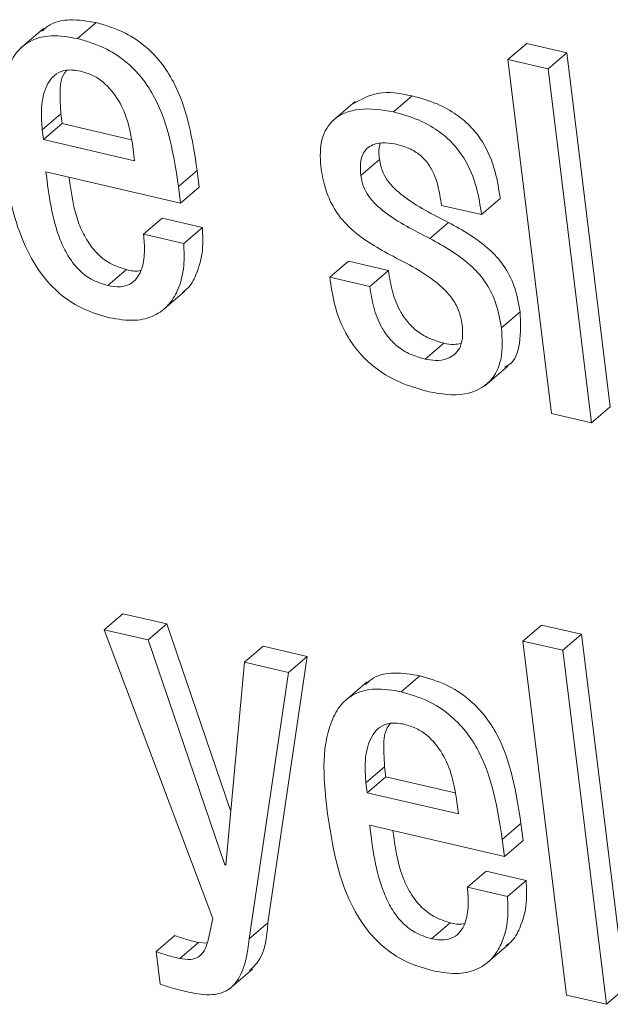
# Model space of a CAD drawing. Units: inches. Extents: x 2 to 195, y -7 to 151.
# Drawn here: x 166 to 167, y 108 to 108 of the extents above; entities that cross this region are included whole.
import ezdxf

# ---------------------------------------------------------------- set-up
doc = ezdxf.new("R2010")
doc.units = ezdxf.units.IN
doc.header["$MEASUREMENT"] = 0
doc.linetypes.add('SLD-Solid', pattern=[0])

msp = doc.modelspace()

# ---------------------------------------------------------------- linework, layer by layer
at = {"color": 7, "linetype": 'SLD-Solid', "lineweight": 15, "ltscale": 18}
for p, q in [((166.4780074, 107.8967202), (166.4703647, 107.8901862)), ((166.4891019, 107.893444), (166.495216, 107.8986711)), ((166.6299403, 107.8866355), (166.6360531, 107.8918626)), ((166.6491526, 107.8888293), (166.6360531, 107.8918626)), ((166.6430385, 107.8836021), (166.6299403, 107.8866355)), ((166.6299403, 107.8866355), (166.644171, 107.7709547)), ((166.6430385, 107.8836021), (166.6491526, 107.8888293)), ((166.6633847, 107.7731458), (166.6491526, 107.8888293)), ((166.6572705, 107.7679213), (166.6430385, 107.8836021)), ((166.5924487, 107.8695126), (166.5985616, 107.8747398)), ((166.5799683, 107.8728654), (166.5723256, 107.8663341)), ((166.4775876, 107.8636757), (166.4837018, 107.8689002)), ((166.4837018, 107.8689002), (166.4841004, 107.8656636)), ((166.4775876, 107.8636757), (166.4779863, 107.8604364)), ((166.4779863, 107.8604364), (166.4841004, 107.8656636)), ((166.4841004, 107.8656636), (166.5067923, 107.86041)), ((166.4779863, 107.8604364), (166.5078179, 107.8535303)), ((166.5078179, 107.8535303), (166.5072398, 107.858232)), ((166.5818017, 107.8486912), (166.5879159, 107.8539157)), ((166.4788297, 107.8498633), (166.5228552, 107.8396704)), ((166.522178, 107.8451695), (166.5282922, 107.850394)), ((166.5289694, 107.8448949), (166.5282922, 107.850394)), ((166.5228552, 107.8396704), (166.522178, 107.8451695)), ((166.5228552, 107.8396704), (166.5289694, 107.8448949)), ((166.6212917, 107.8359269), (166.6274059, 107.8411541)), ((166.6081988, 107.8389576), (166.6212917, 107.8359269)), ((166.5107694, 107.8295461), (166.5168836, 107.8347733)), ((166.5299831, 107.8317399), (166.5168836, 107.8347733)), ((166.5238689, 107.8265128), (166.5299831, 107.8317399)), ((166.6043722, 107.8281786), (166.610485, 107.8334058)), ((166.5238689, 107.8265128), (166.5107694, 107.8295461)), ((166.5716537, 107.8154487), (166.5777679, 107.8206732)), ((166.5908608, 107.8176425), (166.5777679, 107.8206732)), ((166.4990321, 107.8127242), (166.5051463, 107.8179514)), ((166.5847466, 107.8124154), (166.5716537, 107.8154487)), ((166.5847466, 107.8124154), (166.5908608, 107.8176425)), ((166.5166605, 107.8043846), (166.5243032, 107.8109185)), ((166.6278058, 107.7989779), (166.63392, 107.8042051)), ((166.6028423, 107.7886873), (166.6089565, 107.7939118)), ((166.6222197, 107.7798672), (166.6298624, 107.7863985)), ((166.644171, 107.7709547), (166.6572705, 107.7679213)), ((166.6572705, 107.7679213), (166.6633847, 107.7731458)), ((166.4978626, 107.7002827), (166.5039768, 107.7055098)), ((166.5183276, 107.7021861), (166.5039768, 107.7055098)), ((166.4978626, 107.7002827), (166.533423, 107.6059275)), ((166.5122135, 107.6969589), (166.4978626, 107.7002827)), ((166.5122135, 107.6969589), (166.5183276, 107.7021861)), ((166.5392666, 107.6409045), (166.5183276, 107.7021861)), ((166.6348189, 107.6965762), (166.6409331, 107.7018033)), ((166.6540326, 107.69877), (166.6409331, 107.7018033)), ((166.5373354, 107.6234411), (166.5122135, 107.6969589)), ((166.6479185, 107.6935428), (166.6348189, 107.6965762)), ((166.6348189, 107.6965762), (166.649051, 107.5808953)), ((166.6479185, 107.6935428), (166.6540326, 107.69877)), ((166.6682647, 107.5830891), (166.6540326, 107.69877)), ((166.5437545, 107.6896568), (166.5498687, 107.6948813)), ((166.5642195, 107.6915602), (166.5498687, 107.6948813)), ((166.6621505, 107.577862), (166.6479185, 107.6935428)), ((166.5514342, 107.6044465), (166.5642195, 107.6915602)), ((166.5581054, 107.6863331), (166.5642195, 107.6915602)), ((166.5437545, 107.6896568), (166.5376535, 107.6233672)), ((166.5581054, 107.6863331), (166.5437545, 107.6896568)), ((166.54532, 107.599222), (166.5581054, 107.6863331)), ((166.5949963, 107.6799945), (166.6011105, 107.685219)), ((166.5839084, 107.6832707), (166.5762657, 107.6767394)), ((166.5834755, 107.6502262), (166.5895896, 107.6554533)), ((166.5895896, 107.6554533), (166.5899883, 107.6522141)), ((166.5838741, 107.6469896), (166.5899883, 107.6522141)), ((166.5899883, 107.6522141), (166.612692, 107.6469579)), ((166.5834755, 107.6502262), (166.5838741, 107.6469896)), ((166.5838741, 107.6469896), (166.613719, 107.6400782)), ((166.613719, 107.6400782), (166.6131421, 107.644772)), ((166.5847176, 107.6364165), (166.6287496, 107.6262183)), ((166.6280738, 107.6317121), (166.634188, 107.6369392)), ((166.6348625, 107.6314455), (166.634188, 107.6369392)), ((166.6287496, 107.6262183), (166.6280738, 107.6317121)), ((166.6287496, 107.6262183), (166.6348625, 107.6314455)), ((166.5373354, 107.6234411), (166.5376878, 107.623742)), ((166.5376535, 107.6233672), (166.5373354, 107.6234411)), ((166.6166705, 107.616094), (166.6227833, 107.6213212)), ((166.6358762, 107.6182879), (166.6227833, 107.6213212)), ((166.6297634, 107.6130634), (166.6166705, 107.616094)), ((166.6297634, 107.6130634), (166.6358762, 107.6182879)), ((166.533423, 107.6059275), (166.5318654, 107.5988762)), ((166.54532, 107.599222), (166.5514342, 107.6044465)), ((166.6049266, 107.5992748), (166.6110407, 107.6045019)), ((166.514901, 107.5950984), (166.5210151, 107.6003255)), ((166.5225978, 107.5928359), (166.528712, 107.598063)), ((166.5316476, 107.5978017), (166.528712, 107.598063)), ((166.6225576, 107.5909351), (166.6302003, 107.5974691)), ((166.514901, 107.5950984), (166.5162143, 107.584417)), ((166.5387042, 107.5827908), (166.5463469, 107.5893221)), ((166.649051, 107.5808953), (166.6621505, 107.577862)), ((166.6621505, 107.577862), (166.6682647, 107.5830891))]:
    msp.add_line(p, q, dxfattribs=at)
for points, knots in [([(166.495216, 107.8986711), (166.4924021, 107.8991514), (166.4874096, 107.9000035), (166.4808804, 107.8989061), (166.4783214, 107.896624), (166.4774345, 107.8958331)], [0, 0, 0, 0, 0.457716175, 0.812059111, 1, 1, 1, 1]), ([(166.5282922, 107.850394), (166.5267197, 107.8604483), (166.5247459, 107.8730688), (166.5165006, 107.8859109), (166.5109365, 107.8915714), (166.5037703, 107.8961768), (166.4981677, 107.8978104), (166.495216, 107.8986711)], [0, 0, 0, 0, 0.47676824, 0.598448, 0.72242882, 0.85376296, 1, 1, 1, 1]), ([(166.4891019, 107.893444), (166.4862656, 107.8939515), (166.481233, 107.8948522), (166.4741258, 107.8933263), (166.4690773, 107.8893657), (166.4623612, 107.8765986), (166.4638245, 107.8640095), (166.4650425, 107.8535303)], [0, 0, 0, 0, 0.149070943, 0.264514785, 0.366594206, 0.472750633, 1, 1, 1, 1]), ([(166.522178, 107.8451695), (166.5206042, 107.8552221), (166.5186286, 107.8678412), (166.5103881, 107.8806861), (166.5048214, 107.8863436), (166.4976571, 107.8909505), (166.4920541, 107.8925835), (166.4891019, 107.893444)], [0, 0, 0, 0, 0.47674347, 0.59846251, 0.72241751, 0.85373825, 1, 1, 1, 1]), ([(166.490105, 107.8828339), (166.4885979, 107.8830802), (166.4859066, 107.8835199), (166.4810316, 107.8817856), (166.4779135, 107.8763043), (166.4771456, 107.8698215), (166.4774526, 107.8655535), (166.4775876, 107.8636757)], [0, 0, 0, 0, 0.163937038, 0.292724637, 0.535677477, 0.795713491, 1, 1, 1, 1]), ([(166.4856092, 107.8831375), (166.4852355, 107.8826438), (166.483405, 107.8802253), (166.4833789, 107.8749613), (166.4836031, 107.8707518), (166.4837018, 107.8689002)], [0, 0, 0, 0, 0.12562236, 0.61538114, 1, 1, 1, 1]), ([(166.5072398, 107.858232), (166.5068134, 107.8607765), (166.5059448, 107.8659598), (166.5029136, 107.8733248), (166.4986735, 107.8786137), (166.494121, 107.8816238), (166.4914684, 107.8824231), (166.490105, 107.8828339)], [0, 0, 0, 0, 0.24212572, 0.49323132, 0.74071058, 0.8667248, 1, 1, 1, 1]), ([(166.5985616, 107.8747398), (166.5947492, 107.8754874), (166.5879504, 107.8768205), (166.5819018, 107.8735736), (166.5792449, 107.8721473)], [0, 0, 0, 0, 0.56075106, 1, 1, 1, 1]), ([(166.6274059, 107.8411541), (166.6269517, 107.8441005), (166.6259593, 107.8505384), (166.6227035, 107.8585143), (166.6180474, 107.8646243), (166.6130406, 107.8689115), (166.6064569, 107.8725508), (166.6013293, 107.8739724), (166.5985616, 107.8747398)], [0, 0, 0, 0, 0.18709942, 0.40880432, 0.5317464, 0.66669197, 0.82008878, 1, 1, 1, 1]), ([(166.5924487, 107.8695126), (166.5887281, 107.8701474), (166.5820115, 107.8712932), (166.5727776, 107.8680098), (166.5682171, 107.860287), (166.5685316, 107.8548083), (166.5687088, 107.8517219)], [0, 0, 0, 0, 0.30822992, 0.55642345, 0.75011456, 1, 1, 1, 1]), ([(166.6212917, 107.8359269), (166.6208382, 107.8388734), (166.6198471, 107.8453117), (166.6165894, 107.8532873), (166.6119325, 107.859397), (166.6069282, 107.8636877), (166.6003421, 107.8673225), (166.5952158, 107.8687449), (166.5924487, 107.8695126)], [0, 0, 0, 0, 0.18709633, 0.40881454, 0.531758, 0.66674128, 0.82011305, 1, 1, 1, 1]), ([(166.5818017, 107.8486912), (166.5816949, 107.8500146), (166.5815079, 107.8523305), (166.5822122, 107.8554239), (166.583654, 107.8575653), (166.5862185, 107.8591759), (166.5897968, 107.8595791), (166.5924865, 107.8590719), (166.5937621, 107.8588313)], [0, 0, 0, 0, 0.20113405, 0.35199138, 0.47321709, 0.58348466, 0.80245959, 1, 1, 1, 1]), ([(166.5879159, 107.8539157), (166.5877511, 107.8552528), (166.5875347, 107.8570088), (166.5880184, 107.858685), (166.5881337, 107.8590848)], [0, 0, 0, 0, 0.76150646, 1, 1, 1, 1]), ([(166.5937621, 107.8588313), (166.5953831, 107.8583588), (166.5984477, 107.8574656), (166.6022924, 107.8546728), (166.6052399, 107.8506852), (166.6072447, 107.8453215), (166.6078646, 107.8411869), (166.6081988, 107.8389576)], [0, 0, 0, 0, 0.1900594, 0.35933257, 0.52710564, 0.74502459, 1, 1, 1, 1]), ([(166.4650425, 107.8535303), (166.465813, 107.8483828), (166.4672439, 107.8388244), (166.4715078, 107.8258997), (166.4771309, 107.8161234), (166.4838429, 107.8092928), (166.4911846, 107.8046597), (166.4967264, 107.8030576), (166.4995693, 107.8022356)], [0, 0, 0, 0, 0.23517165, 0.43669223, 0.61233686, 0.74005874, 0.86664699, 1, 1, 1, 1]), ([(166.5687088, 107.8517219), (166.5690885, 107.8494117), (166.5697959, 107.8451068), (166.5721456, 107.8393435), (166.5752077, 107.83467), (166.5814176, 107.8282835), (166.5876397, 107.8248769), (166.5923379, 107.8223047)], [0, 0, 0, 0, 0.17688878, 0.32961042, 0.46744732, 0.59788161, 1, 1, 1, 1]), ([(166.610485, 107.8334058), (166.6053399, 107.8359779), (166.5980036, 107.8396454), (166.5909813, 107.8460378), (166.5886083, 107.850339), (166.58815, 107.8527064), (166.5879159, 107.8539157)], [0, 0, 0, 0, 0.54215001, 0.77303878, 0.88406123, 1, 1, 1, 1]), ([(166.4990321, 107.8127242), (166.4971677, 107.8133166), (166.4935522, 107.8144653), (166.489139, 107.8180898), (166.4858106, 107.8225614), (166.4809594, 107.8328163), (166.479776, 107.8422885), (166.4788297, 107.8498633)], [0, 0, 0, 0, 0.12906039, 0.25028186, 0.37204942, 0.49783406, 1, 1, 1, 1]), ([(166.5051463, 107.8179514), (166.5032821, 107.8185438), (166.4996671, 107.8196926), (166.4952505, 107.8233161), (166.4919352, 107.8277917), (166.4880273, 107.8358575), (166.4870992, 107.8429295), (166.4864196, 107.8481078)], [0, 0, 0, 0, 0.15332196, 0.29733139, 0.44198956, 0.59141997, 1, 1, 1, 1]), ([(166.6043722, 107.8281786), (166.5992265, 107.8307504), (166.5918887, 107.8344178), (166.5848691, 107.8408124), (166.582493, 107.8451131), (166.5820356, 107.8474809), (166.5818017, 107.8486912)], [0, 0, 0, 0, 0.54209818, 0.77305318, 0.88399153, 1, 1, 1, 1]), ([(166.5233819, 107.8104592), (166.5239236, 107.8108323), (166.5259733, 107.8122444), (166.5285315, 107.8171207), (166.5303824, 107.8240052), (166.5301096, 107.8292894), (166.5299831, 107.8317399)], [0, 0, 0, 0, 0.08453154, 0.31984065, 0.68457098, 1, 1, 1, 1]), ([(166.63392, 107.8042051), (166.6334012, 107.8070982), (166.6324384, 107.8124663), (166.6287537, 107.8193997), (166.6219022, 107.8269999), (166.6151765, 107.8307735), (166.610485, 107.8334058)], [0, 0, 0, 0, 0.22379119, 0.41524272, 0.59210675, 1, 1, 1, 1]), ([(166.5107694, 107.8295461), (166.5109267, 107.8276281), (166.5112545, 107.8236299), (166.5105108, 107.8185819), (166.5086059, 107.8149744), (166.5062589, 107.8129598), (166.502841, 107.8120688), (166.5004044, 107.8124881), (166.4990321, 107.8127242)], [0, 0, 0, 0, 0.22922919, 0.47782146, 0.59415569, 0.70815043, 0.83562893, 1, 1, 1, 1]), ([(166.4995693, 107.8022356), (166.5023731, 107.8017485), (166.5073386, 107.8008859), (166.5142503, 107.8024965), (166.5190594, 107.8061419), (166.5225068, 107.8117851), (166.524246, 107.8188051), (166.5239884, 107.8240708), (166.5238689, 107.8265128)], [0, 0, 0, 0, 0.20226773, 0.35822576, 0.49294873, 0.62324013, 0.82527477, 1, 1, 1, 1]), ([(166.6278058, 107.7989779), (166.6272871, 107.8018719), (166.6263246, 107.8072409), (166.6226403, 107.8141751), (166.6157866, 107.8217719), (166.6090627, 107.8255459), (166.6043722, 107.8281786)], [0, 0, 0, 0, 0.22385961, 0.4153136, 0.59212957, 1, 1, 1, 1]), ([(166.5923379, 107.8223047), (166.5981193, 107.8193493), (166.6052746, 107.8156917), (166.611711, 107.8087129), (166.6140662, 107.8046034), (166.6146685, 107.8015014), (166.6149796, 107.7998993)], [0, 0, 0, 0, 0.57854002, 0.716024, 0.85332628, 1, 1, 1, 1]), ([(166.5099088, 107.8177587), (166.5096959, 107.8176924), (166.5081592, 107.8172136), (166.5065406, 107.81761), (166.5051463, 107.8179514)], [0, 0, 0, 0, 0.13852524, 1, 1, 1, 1]), ([(166.5716537, 107.8154487), (166.5720705, 107.8125341), (166.5730443, 107.8057256), (166.5764976, 107.7971014), (166.5816551, 107.7900522), (166.5873637, 107.7849574), (166.5949655, 107.780597), (166.6009334, 107.7789213), (166.6041557, 107.7780166)], [0, 0, 0, 0, 0.16517871, 0.38586151, 0.51269186, 0.65298281, 0.8126317, 1, 1, 1, 1]), ([(166.6089565, 107.7939118), (166.6073001, 107.7943863), (166.6041604, 107.7952856), (166.6001103, 107.7977733), (166.5969316, 107.8008579), (166.5940877, 107.8051512), (166.5919198, 107.8108137), (166.591217, 107.8153456), (166.5908608, 107.8176425)], [0, 0, 0, 0, 0.16049983, 0.30423389, 0.43922955, 0.5717566, 0.78294858, 1, 1, 1, 1]), ([(166.6028423, 107.7886873), (166.6011866, 107.7891622), (166.5980479, 107.7900624), (166.5939957, 107.7925454), (166.5908167, 107.7956312), (166.5879745, 107.7999264), (166.5858058, 107.8055882), (166.5851029, 107.8101193), (166.5847466, 107.8124154)], [0, 0, 0, 0, 0.160470336, 0.304205332, 0.439208967, 0.571812133, 0.783016584, 1, 1, 1, 1]), ([(166.628842, 107.7861266), (166.6293211, 107.7863461), (166.6321929, 107.7876622), (166.6343695, 107.7949383), (166.6340834, 107.800838), (166.63392, 107.8042051)], [0, 0, 0, 0, 0.079145883, 0.474455773, 1, 1, 1, 1]), ([(166.6149796, 107.7998993), (166.615092, 107.7984042), (166.6152887, 107.7957901), (166.6143136, 107.7923128), (166.6124563, 107.790005), (166.6096948, 107.788554), (166.6063632, 107.788102), (166.6039608, 107.7885014), (166.6028423, 107.7886873)], [0, 0, 0, 0, 0.21926695, 0.38340068, 0.51785469, 0.64263542, 0.83362685, 1, 1, 1, 1]), ([(166.6041557, 107.7780166), (166.6080684, 107.7773309), (166.6150793, 107.7761023), (166.6245711, 107.7805324), (166.6284664, 107.7894066), (166.6280458, 107.7955007), (166.6278058, 107.7989779)], [0, 0, 0, 0, 0.2993983, 0.53646122, 0.73550695, 1, 1, 1, 1]), ([(166.6145321, 107.7938537), (166.6137971, 107.7937015), (166.6119456, 107.793318), (166.6100809, 107.7936884), (166.6089565, 107.7939118)], [0, 0, 0, 0, 0.39696358, 1, 1, 1, 1]), ([(166.6011105, 107.685219), (166.5982969, 107.6857008), (166.5933051, 107.6865557), (166.5867788, 107.6854541), (166.5842212, 107.6831734), (166.5833356, 107.6823837)], [0, 0, 0, 0, 0.45781818, 0.81224754, 1, 1, 1, 1]), ([(166.634188, 107.6369392), (166.6326137, 107.6469943), (166.6306376, 107.6596164), (166.6223918, 107.6724604), (166.6168284, 107.6781218), (166.6096639, 107.6827277), (166.6040618, 107.6843594), (166.6011105, 107.685219)], [0, 0, 0, 0, 0.47680735, 0.59852924, 0.72249064, 0.85380209, 1, 1, 1, 1]), ([(166.5949963, 107.6799945), (166.5921601, 107.6805021), (166.5871284, 107.6814027), (166.5800215, 107.679877), (166.5749762, 107.6759136), (166.5682637, 107.6631428), (166.5697297, 107.6505519), (166.5709501, 107.6400702)], [0, 0, 0, 0, 0.14905978, 0.2644504, 0.36653232, 0.4726579, 1, 1, 1, 1]), ([(166.6280738, 107.6317121), (166.6264988, 107.6417674), (166.6245218, 107.6543893), (166.61628, 107.6672366), (166.6107132, 107.6728942), (166.6035496, 107.6775004), (166.5979476, 107.6791339), (166.5949963, 107.6799945)], [0, 0, 0, 0, 0.47683471, 0.59854176, 0.72248456, 0.85379236, 1, 1, 1, 1]), ([(166.5959995, 107.6693845), (166.5944923, 107.6696306), (166.5918007, 107.6700703), (166.5869247, 107.6683363), (166.5838037, 107.6628556), (166.583035, 107.6563721), (166.5833409, 107.652104), (166.5834755, 107.6502262)], [0, 0, 0, 0, 0.163919898, 0.292738936, 0.535720719, 0.79573695, 1, 1, 1, 1]), ([(166.591501, 107.6696881), (166.5911268, 107.6691944), (166.589295, 107.6667774), (166.5892683, 107.6615136), (166.5894915, 107.657305), (166.5895896, 107.6554533)], [0, 0, 0, 0, 0.125688217, 0.615340166, 1, 1, 1, 1]), ([(166.6131421, 107.644772), (166.6127148, 107.6473193), (166.6118445, 107.6525059), (166.6088067, 107.6598725), (166.6045677, 107.6651639), (166.6000144, 107.668174), (166.5973624, 107.6689736), (166.5959995, 107.6693845)], [0, 0, 0, 0, 0.24230481, 0.49336656, 0.74084483, 0.86681274, 1, 1, 1, 1]), ([(166.5709501, 107.6400702), (166.5717212, 107.6349238), (166.5731532, 107.6253671), (166.5774105, 107.6124429), (166.583032, 107.6026687), (166.5897409, 107.5958414), (166.5970785, 107.5912103), (166.6026169, 107.5896082), (166.6054585, 107.5887862)], [0, 0, 0, 0, 0.23520645, 0.43677115, 0.61241642, 0.74012216, 0.86666156, 1, 1, 1, 1]), ([(166.6049266, 107.5992748), (166.6030617, 107.5998671), (166.5994444, 107.6010159), (166.5950303, 107.6046421), (166.5917012, 107.6091148), (166.586847, 107.6193687), (166.5856638, 107.6288414), (166.5847176, 107.6364165)], [0, 0, 0, 0, 0.12907108, 0.25035919, 0.37211111, 0.49789246, 1, 1, 1, 1]), ([(166.6110407, 107.6045019), (166.6091762, 107.6050944), (166.6055602, 107.6062435), (166.6011412, 107.6098661), (166.5978243, 107.6143419), (166.5939167, 107.6224082), (166.5929877, 107.6294802), (166.5923075, 107.6346583)], [0, 0, 0, 0, 0.15333668, 0.29738413, 0.44204664, 0.59145984, 1, 1, 1, 1]), ([(166.6166705, 107.616094), (166.6168273, 107.6141751), (166.6171543, 107.6101759), (166.6164093, 107.6051273), (166.6145015, 107.6015222), (166.6121535, 107.5995103), (166.6087359, 107.5986193), (166.6062989, 107.5990387), (166.6049266, 107.5992748)], [0, 0, 0, 0, 0.2293226, 0.47792434, 0.5941885, 0.70811137, 0.83563535, 1, 1, 1, 1]), ([(166.629279, 107.5970097), (166.6298202, 107.5973829), (166.6318682, 107.5987953), (166.6344287, 107.6036683), (166.6362766, 107.6105535), (166.6360031, 107.6158374), (166.6358762, 107.6182879)], [0, 0, 0, 0, 0.08449923, 0.31974902, 0.68452177, 1, 1, 1, 1]), ([(166.6054585, 107.5887862), (166.6082636, 107.5882989), (166.6132311, 107.5874361), (166.6201434, 107.5890477), (166.6249569, 107.5926894), (166.6284013, 107.5983358), (166.6301425, 107.6053555), (166.6298835, 107.6106213), (166.6297634, 107.6130634)], [0, 0, 0, 0, 0.20232847, 0.35829131, 0.49297924, 0.62330222, 0.82530351, 1, 1, 1, 1]), ([(166.5454269, 107.5888337), (166.5462911, 107.589666), (166.5504419, 107.5936637), (166.5509957, 107.5996816), (166.5514342, 107.6044465)], [0, 0, 0, 0, 0.2082018, 1, 1, 1, 1]), ([(166.6158072, 107.6043092), (166.6155934, 107.6042429), (166.614055, 107.6037654), (166.6124353, 107.6041612), (166.6110407, 107.6045019)], [0, 0, 0, 0, 0.13894233, 1, 1, 1, 1]), ([(166.528712, 107.598063), (166.5270966, 107.5984457), (166.5244895, 107.5990633), (166.5219726, 107.5999777), (166.5210151, 107.6003255)], [0, 0, 0, 0, 0.6195824, 1, 1, 1, 1]), ([(166.5318654, 107.5988762), (166.5315628, 107.5977464), (166.530992, 107.5956156), (166.5288807, 107.5931529), (166.5257914, 107.5922695), (166.5237567, 107.5926304), (166.5225978, 107.5928359)], [0, 0, 0, 0, 0.27419681, 0.51714983, 0.7249759, 1, 1, 1, 1]), ([(166.5257842, 107.5817322), (166.5282696, 107.5812697), (166.5325412, 107.5804747), (166.5385494, 107.5821329), (166.5439585, 107.5883622), (166.5447428, 107.5946177), (166.54532, 107.599222)], [0, 0, 0, 0, 0.24046099, 0.41327676, 0.56814567, 1, 1, 1, 1]), ([(166.5225978, 107.5928359), (166.5209825, 107.5932186), (166.5183753, 107.5938362), (166.5158584, 107.5947505), (166.514901, 107.5950984)], [0, 0, 0, 0, 0.6195824, 1, 1, 1, 1]), ([(166.5162143, 107.584417), (166.5176177, 107.5839676), (166.5207747, 107.5829564), (166.5239953, 107.5821694), (166.5257842, 107.5817322)], [0, 0, 0, 0, 0.44451854, 1, 1, 1, 1])]:
    msp.add_open_spline(points, degree=3, knots=knots, dxfattribs=at)

doc.saveas('drawing.dxf')
